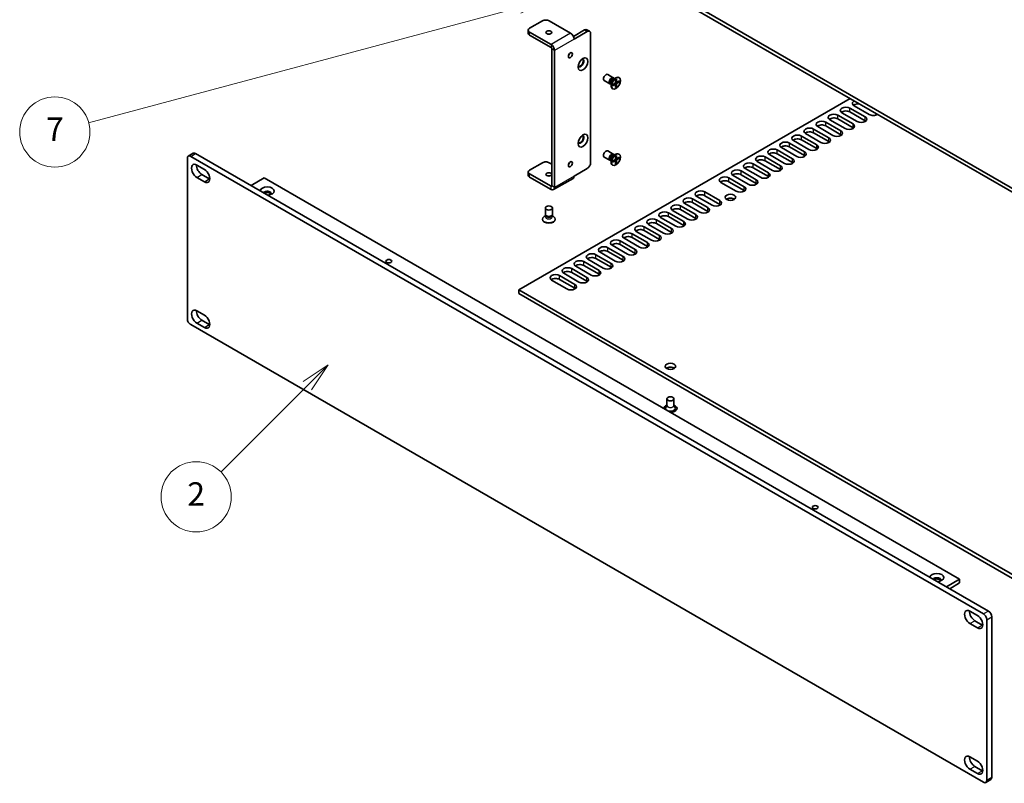
# Model space of a CAD drawing. Units: millimetres. Extents: x 0 to 8642, y 0 to 1405.
# Drawn here: x 938 to 1358, y 414 to 740 of the extents above; entities that cross this region are included whole.
import ezdxf

# ---------------------------------------------------------------- set-up
doc = ezdxf.new("R2010")
doc.units = ezdxf.units.MM
doc.header["$LTSCALE"] = 5
doc.layers.add('Symbol (TK)', color=100, linetype='Continuous', lineweight=18, true_color=0x00ff3f)
doc.layers.add('Visible (ISO)', color=7, linetype='Continuous', lineweight=35)
doc.layers.add('Visible Narrow (ISO)', color=7, linetype='Continuous', lineweight=25)
doc.styles.add('Note Text (TK2)', font='MS PGothic.ttf')

# ---------------------------------------------------------------- blocks, each defined once
blk = doc.blocks.new('バルーン6')
at = {"layer": 'Symbol (TK)', "color": 100, "true_color": 0x00ff40}
for p, q in [((228.363, 126.598), (226.242, 125.183)), ((226.596, 124.83), (228.363, 126.598)), ((226.949, 124.476), (228.363, 126.598)), ((226.596, 124.83), (219.213, 117.447))]:
    blk.add_line(p, q, dxfattribs=at)
at = {"layer": 'Symbol (TK)'}
blk.add_circle((217.099, 115.333), 3, dxfattribs=at)
at = {"layer": 'Symbol (TK)', "color": 7, "insert": (217.099, 115.316), "char_height": 2, "attachment_point": 5, "style": 'Note Text (TK2)'}
blk.add_mtext('2', dxfattribs=at)
blk = doc.blocks.new('バルーン8')
at = {"layer": 'Symbol (TK)', "color": 100, "true_color": 0x00ff40}
for p, q in [((247.1, 157.761), (244.556, 157.597)), ((244.686, 157.114), (247.1, 157.761)), ((244.815, 156.631), (247.1, 157.761)), ((244.686, 157.114), (207.92, 147.263))]:
    blk.add_line(p, q, dxfattribs=at)
at = {"layer": 'Symbol (TK)'}
blk.add_circle((205.033, 146.489), 3, dxfattribs=at)
at = {"layer": 'Symbol (TK)', "color": 7, "insert": (205.033, 146.472), "char_height": 2, "attachment_point": 5, "style": 'Note Text (TK2)'}
blk.add_mtext('7', dxfattribs=at)

msp = doc.modelspace()

# ---------------------------------------------------------------- linework, layer by layer
at = {"layer": 'Visible (ISO)'}
for p, q in [((1454.0337, 614.8424), (1150.6849, 789.9809)), ((1454.0337, 613.2094), (1150.6849, 788.3479)), ((1155.3164, 736.7249), (1160.8318, 739.9093)), ((1172.7819, 734.6429), (1163.6603, 739.9093)), ((1154.7306, 734.6021), (1154.7306, 735.9084)), ((1173.9937, 733.2196), (1178.7924, 735.9901)), ((1179.7924, 736.0892), (1180.9237, 735.436)), ((1164.4381, 729.8255), (1155.3164, 735.092)), ((1155.3164, 733.7856), (1164.4381, 728.5192)), ((1179.9237, 735.3369), (1174.2669, 732.0709)), ((1181.3379, 734.5204), (1181.3379, 679.3252)), ((1164.7916, 727.9068), (1164.7916, 669.4456)), ((1165.923, 668.7924), (1165.923, 727.2536)), ((1191.0328, 715.6316), (1188.664, 716.9992)), ((1191.1556, 715.0406), (1192.0506, 715.5573)), ((1191.3668, 715.1625), (1191.2496, 715.3946)), ((1191.3561, 715.1563), (1191.2614, 715.2109)), ((1191.9681, 714.8837), (1192.3452, 715.1014)), ((1191.9681, 713.3595), (1191.9681, 714.8837)), ((1192.2645, 714.6193), (1191.9681, 714.4482)), ((1192.3452, 715.1014), (1192.2645, 714.6193)), ((1192.3452, 715.1014), (1192.3452, 713.5773)), ((1193.5317, 715.6322), (1193.4256, 715.6935)), ((1189.5328, 713.0335), (1187.164, 714.4011)), ((1190.1061, 712.9789), (1189.8464, 712.9643)), ((1190.1061, 712.9912), (1190.0114, 713.0459)), ((1190.1061, 713.2227), (1190.1061, 712.1892)), ((1190.6482, 712.5975), (1191.9681, 713.3595)), ((1191.9681, 712.9241), (1190.6482, 712.162)), ((1190.6482, 712.162), (1190.6482, 712.5975)), ((1191.0253, 712.473), (1190.6482, 712.162)), ((1190.7817, 710.8691), (1190.6756, 710.9303)), ((1191.0253, 712.8152), (1191.0253, 712.473)), ((1191.591, 713.1418), (1191.9681, 712.9241)), ((1191.6853, 713.1962), (1191.7796, 713.0329)), ((1192.3452, 713.5773), (1191.9681, 713.795)), ((1192.1567, 713.6861), (1191.9681, 713.6861)), ((1192.3452, 713.1418), (1191.9681, 713.3595)), ((1191.9681, 711.3999), (1191.9681, 712.9241)), ((1191.9681, 712.7063), (1192.2645, 712.193)), ((1191.9681, 712.0219), (1192.2645, 712.193)), ((1192.3452, 711.6177), (1191.9681, 711.3999)), ((1192.2645, 712.193), (1192.3452, 711.6177)), ((1192.3452, 713.5773), (1193.6652, 714.3393)), ((1193.6652, 713.9039), (1192.3452, 713.1418)), ((1192.3452, 713.1418), (1192.3452, 711.6177)), ((1193.1266, 713.6861), (1192.5338, 713.6861)), ((1193.1266, 713.6861), (1193.1266, 714.0284)), ((1193.6652, 713.9039), (1193.1266, 713.6861)), ((1193.6652, 714.3393), (1193.6652, 713.9039)), ((1150.6849, 625.0486), (1292.1062, 706.6983)), ((1292.0002, 702.6362), (1298.5055, 698.8803)), ((1300.2733, 699.9009), (1293.7679, 703.6568)), ((1289.9495, 693.9405), (1283.4442, 697.6964)), ((1286.8383, 699.656), (1293.3437, 695.9001)), ((1293.3437, 694.2671), (1286.8383, 698.023)), ((1295.1114, 696.9207), (1288.606, 700.6766)), ((1298.5055, 697.2473), (1292.0002, 701.0032)), ((1276.5145, 693.6956), (1283.0199, 689.9397)), ((1284.7877, 690.9603), (1278.2823, 694.7162)), ((1281.6764, 696.6758), (1288.1818, 692.9199)), ((1288.1818, 691.2869), (1281.6764, 695.0428)), ((1271.3526, 690.7154), (1277.858, 686.9595)), ((1279.6258, 687.9801), (1273.1204, 691.736)), ((1283.0199, 688.3067), (1276.5145, 692.0626)), ((1269.302, 682.0197), (1262.7966, 685.7756)), ((1266.1908, 687.7352), (1272.6961, 683.9793)), ((1272.6961, 682.3463), (1266.1908, 686.1022)), ((1274.4639, 684.9999), (1267.9585, 688.7558)), ((1277.858, 685.3265), (1271.3526, 689.0824)), ((1009.2281, 612.6175), (1009.2281, 681.2032)), ((1009.6424, 682.1187), (1011.7637, 683.3435)), ((1010.6424, 682.0197), (1349.0637, 486.632)), ((1012.7637, 683.2444), (1351.185, 487.8568)), ((1189.5328, 680.3736), (1187.164, 681.7413)), ((1191.0328, 682.9717), (1188.664, 684.3393)), ((1191.1556, 682.3807), (1192.0506, 682.8974)), ((1191.3668, 682.5026), (1191.2496, 682.7347)), ((1191.3561, 682.4964), (1191.2614, 682.5511)), ((1191.9681, 682.2238), (1192.3452, 682.4415)), ((1191.9681, 680.6997), (1191.9681, 682.2238)), ((1192.2645, 681.9595), (1191.9681, 681.7883)), ((1192.3452, 680.9174), (1191.9681, 681.1351)), ((1192.1567, 681.0263), (1191.9681, 681.0263)), ((1192.3452, 682.4415), (1192.2645, 681.9595)), ((1192.3452, 682.4415), (1192.3452, 680.9174)), ((1192.3452, 680.9174), (1193.6652, 681.6795)), ((1193.6652, 681.244), (1192.3452, 680.4819)), ((1193.1266, 681.0263), (1192.5338, 681.0263)), ((1193.1266, 681.0263), (1193.1266, 681.3685)), ((1193.6652, 681.244), (1193.1266, 681.0263)), ((1193.5317, 682.9724), (1193.4256, 683.0336)), ((1193.6652, 681.6795), (1193.6652, 681.244)), ((1255.867, 681.7747), (1262.3724, 678.0188)), ((1264.1401, 679.0395), (1257.6348, 682.7953)), ((1261.0289, 684.7549), (1267.5343, 680.9991)), ((1267.5343, 679.3661), (1261.0289, 683.1219)), ((1013.294, 678.325), (1016.476, 676.4879)), ((1160.8318, 679.3252), (1155.3164, 676.1409)), ((1164.7916, 678.672), (1163.6603, 679.3252)), ((1179.9237, 676.8757), (1174.2669, 673.6098)), ((1190.1061, 680.319), (1189.8464, 680.3044)), ((1190.1061, 680.3313), (1190.0114, 680.386)), ((1190.1061, 680.5628), (1190.1061, 679.5294)), ((1190.6482, 679.9376), (1191.9681, 680.6997)), ((1191.9681, 680.2642), (1190.6482, 679.5021)), ((1190.6482, 679.5021), (1190.6482, 679.9376)), ((1191.0253, 679.8131), (1190.6482, 679.5021)), ((1190.7817, 678.2092), (1190.6756, 678.2705)), ((1191.0253, 680.1553), (1191.0253, 679.8131)), ((1191.591, 680.4819), (1191.9681, 680.2642)), ((1191.6853, 680.5364), (1191.7796, 680.3731)), ((1192.3452, 680.4819), (1191.9681, 680.6997)), ((1191.9681, 678.7401), (1191.9681, 680.2642)), ((1191.9681, 680.0465), (1192.2645, 679.5331)), ((1191.9681, 679.362), (1192.2645, 679.5331)), ((1192.3452, 678.9578), (1191.9681, 678.7401)), ((1192.2645, 679.5331), (1192.3452, 678.9578)), ((1192.3452, 680.4819), (1192.3452, 678.9578)), ((1253.8164, 673.079), (1247.311, 676.8349)), ((1250.7051, 678.7945), (1257.2105, 675.0386)), ((1257.2105, 673.4056), (1250.7051, 677.1615)), ((1258.9783, 676.0592), (1252.4729, 679.8151)), ((1262.3724, 676.3858), (1255.867, 680.1417)), ((1016.476, 671.1807), (1013.294, 673.0178)), ((1015.4153, 674.2425), (1018.5973, 672.4054)), ((1042.0733, 672.8545), (1036.4164, 669.5885)), ((1042.0733, 672.8545), (1338.846, 501.5127)), ((1154.7306, 675.3244), (1154.7306, 674.018)), ((1164.4381, 669.2415), (1155.3164, 674.5079)), ((1155.3164, 673.2015), (1164.4381, 667.9351)), ((1165.4881, 667.8311), (1173.8319, 672.6484)), ((1240.3814, 672.8341), (1246.8867, 669.0782)), ((1248.6545, 670.0988), (1242.1491, 673.8547)), ((1245.5432, 675.8143), (1252.0486, 672.0584)), ((1252.0486, 670.4254), (1245.5432, 674.1813)), ((1243.4926, 667.1186), (1236.9872, 670.8745)), ((1246.8867, 667.4452), (1240.3814, 671.2011)), ((1233.1689, 661.1582), (1226.6635, 664.9141)), ((1230.0576, 666.8737), (1236.563, 663.1178)), ((1236.563, 661.4848), (1230.0576, 665.2407)), ((1162.0188, 657.239), (1162.0188, 659.9743)), ((1165.0188, 657.239), (1165.0188, 659.9743)), ((1219.7338, 660.9132), (1226.2392, 657.1574)), ((1228.007, 658.178), (1221.5016, 661.9339)), ((1224.8957, 663.8935), (1231.4011, 660.1376)), ((1231.4011, 658.5046), (1224.8957, 662.2605)), ((1162.2582, 656.7153), (1161.5743, 656.3204)), ((1162.3496, 656.5756), (1162.1157, 656.9328)), ((1162.2688, 656.6931), (1162.2688, 656.6989)), ((1164.6881, 656.5756), (1164.922, 656.9328)), ((1164.7688, 656.6931), (1164.7688, 656.6989)), ((1164.7795, 656.7153), (1165.4634, 656.3204)), ((1217.6832, 652.2175), (1211.1778, 655.9734)), ((1214.572, 657.933), (1221.0773, 654.1771)), ((1221.0773, 652.5441), (1214.572, 656.3)), ((1222.8451, 655.1978), (1216.3397, 658.9536)), ((1226.2392, 655.5244), (1219.7338, 659.2802)), ((1160.7688, 655.0753), (1160.7688, 655.1978)), ((1166.2688, 655.0753), (1166.2688, 655.1978)), ((1204.2482, 651.9726), (1210.7536, 648.2167)), ((1212.5213, 649.2373), (1206.016, 652.9932)), ((1209.4101, 654.9528), (1215.9155, 651.1969)), ((1215.9155, 649.5639), (1209.4101, 653.3198)), ((1199.0863, 648.9924), (1205.5917, 645.2365)), ((1205.5917, 643.6035), (1199.0863, 647.3594)), ((1207.3595, 646.2571), (1200.8541, 650.013)), ((1210.7536, 646.5837), (1204.2482, 650.3396)), ((1188.7626, 643.032), (1195.2679, 639.2761)), ((1197.0357, 640.2967), (1190.5303, 644.0526)), ((1193.9244, 646.0122), (1200.4298, 642.2563)), ((1200.4298, 640.6233), (1193.9244, 644.3792)), ((1202.1976, 643.2769), (1195.6922, 647.0328)), ((1183.6007, 640.0518), (1190.1061, 636.2959)), ((1191.8738, 637.3165), (1185.3684, 641.0724)), ((1195.2679, 637.6431), (1188.7626, 641.399)), ((1181.5501, 631.3561), (1175.0447, 635.1119)), ((1178.4388, 637.0715), (1184.9442, 633.3157)), ((1184.9442, 631.6827), (1178.4388, 635.4385)), ((1186.712, 634.3363), (1180.2066, 638.0922)), ((1190.1061, 634.6629), (1183.6007, 638.4188)), ((1168.115, 631.1111), (1174.6204, 627.3552)), ((1176.3882, 628.3758), (1169.8828, 632.1317)), ((1173.2769, 634.0913), (1179.7823, 630.3354)), ((1179.7823, 628.7024), (1173.2769, 632.4583)), ((1171.2263, 625.3956), (1164.7209, 629.1515)), ((1174.6204, 625.7222), (1168.115, 629.4781)), ((1454.0337, 449.9101), (1150.6849, 625.0486)), ((1150.6849, 623.4156), (1150.6849, 625.0486)), ((1454.0337, 448.2771), (1150.6849, 623.4156)), ((1013.294, 616.108), (1016.476, 614.2709)), ((1010.6424, 610.168), (1349.0637, 414.7803)), ((1016.476, 608.9636), (1013.294, 610.8008)), ((1015.4153, 612.0255), (1018.5973, 610.1884)), ((1213.9205, 575.7552), (1213.4062, 574.7484)), ((1213.9205, 578.4879), (1213.9205, 575.6459)), ((1216.9205, 578.4879), (1216.9205, 575.6459)), ((1216.9205, 575.7552), (1217.4347, 574.7484)), ((1333.1891, 498.2467), (1338.846, 501.5127)), ((1338.846, 501.5127), (1338.846, 499.8797)), ((1338.846, 499.8797), (1334.6033, 497.4302)), ((1343.23, 487.8364), (1346.412, 485.9993)), ((1345.3514, 483.7539), (1348.5333, 481.9168)), ((1350.4779, 415.5968), (1350.4779, 484.1826)), ((1352.5992, 485.4073), (1352.5992, 416.8216)), ((1346.412, 480.692), (1343.23, 482.5291)), ((1343.23, 425.6193), (1346.412, 423.7822)), ((1346.412, 418.475), (1343.23, 420.3121)), ((1345.3514, 421.5369), (1348.5333, 419.6997)), ((1352.185, 415.906), (1350.0637, 414.6813))]:
    msp.add_line(p, q, dxfattribs=at)
for centre, major_axis, start_param, end_param in [((1162.2461, 739.0928), (2, 0), 0.78539816, 2.35619449), ((1156.7306, 735.9084), (-2, 0), 5.49778714, 7.06858347), ((1178.7924, 734.3571), (1, 1.7321), 0, 0.78539816), ((1179.9237, 733.7039), (1, 1.7321), 5.49778714, 7.06858347), ((1156.7306, 734.6021), (-2, 0), 0, 0.78539816), ((1163.5188, 733.6223), (-1.2295, 0), 4.31015249, 5.11462548), ((1172.7819, 732.9282), (-1.05, 1.8187), 3.92699082, 5.49778714), ((1164.4381, 728.1109), (-1.05, 1.8187), 3.92699082, 5.49778714), ((1164.4381, 728.1109), (0.25, -0.433), 0.78539816, 2.35619449), ((1171.5799, 725.8655), (0.6147, 1.0648), 4.31015249, 5.11462548), ((1177.2014, 721.8851), (-0.875, -1.5155), 5.81129743, 9.89666583), ((1176.9539, 722.028), (-0.875, -1.5155), 0.14189705, 2.9996956), ((1187.914, 715.7002), (-0.75, -1.299), 3.14159265, 6.28318531), ((1190.2828, 714.3325), (-0.75, -1.299), 2.78022553, 6.64455243), ((1190.6364, 714.1284), (-0.625, -1.0825), 3.14159265, 6.28318531), ((1192.0506, 713.3119), (-1.375, -2.3816), 3.14159265, 6.28318531), ((1290.3031, 701.6564), (-2.4, 0), 3.92699082, 7.06858347), ((1295.465, 704.6366), (-2.4, 0), 5.43524638, 7.06858347), ((1295.465, 703.0036), (-2.4, 0), 4.38748424, 5.65304806), ((1285.1412, 698.6762), (-2.4, 0), 3.92699082, 7.06858347), ((1285.1412, 697.0432), (-2.4, 0), 3.92699082, 5.65304806), ((1290.3031, 700.0234), (-2.4, 0), 3.92699082, 5.65304806), ((1296.8085, 697.9005), (2.4, 0), 3.92699082, 7.06858347), ((1301.9704, 700.8807), (-2.4, 0), 0.78539816, 2.41873525), ((1274.8175, 692.7158), (-2.4, 0), 3.92699082, 7.06858347), ((1279.9793, 695.696), (-2.4, 0), 3.92699082, 7.06858347), ((1279.9793, 694.063), (-2.4, 0), 3.92699082, 5.65304806), ((1291.6466, 694.9203), (2.4, 0), 3.92699082, 7.06858347), ((1291.6466, 693.2873), (-2.4, 0), 3.7717299, 3.92699082), ((1296.8085, 696.2675), (-2.4, 0), 3.7717299, 3.92699082), ((1177.2014, 689.2253), (-0.875, -1.5155), 5.81129743, 9.89666583), ((1176.9539, 689.3681), (-0.875, -1.5155), 0.14189705, 2.9996956), ((1269.6556, 689.7356), (-2.4, 0), 3.92699082, 7.06858347), ((1269.6556, 688.1026), (-2.4, 0), 3.92699082, 5.65304806), ((1274.8175, 691.0828), (-2.4, 0), 3.92699082, 5.65304806), ((1281.3228, 688.9599), (2.4, 0), 3.92699082, 7.06858347), ((1286.4847, 691.9401), (2.4, 0), 3.92699082, 7.06858347), ((1286.4847, 690.3071), (-2.4, 0), 3.7717299, 3.92699082), ((1259.3318, 683.7751), (-2.4, 0), 3.92699082, 7.06858347), ((1264.4937, 686.7554), (-2.4, 0), 3.92699082, 7.06858347), ((1264.4937, 685.1224), (-2.4, 0), 3.92699082, 5.65304806), ((1276.161, 685.9797), (2.4, 0), 3.92699082, 7.06858347), ((1276.161, 684.3467), (-2.4, 0), 3.7717299, 3.92699082), ((1281.3228, 687.3269), (-2.4, 0), 3.7717299, 3.92699082), ((1010.6424, 680.3867), (-1, 1.7321), 5.49778714, 7.06858347), ((1012.7637, 681.6114), (-1, 1.7321), 5.49778714, 6.28318531), ((1187.914, 683.0403), (-0.75, -1.299), 3.14159265, 6.28318531), ((1190.2828, 681.6727), (-0.75, -1.299), 2.78022553, 6.64455243), ((1190.6364, 681.4685), (-0.625, -1.0825), 3.14159267, 6.28318531), ((1192.0506, 680.652), (-1.375, -2.3816), 3.14159265, 6.28318531), ((1254.1699, 680.7949), (-2.4, 0), 3.92699082, 7.06858347), ((1259.3318, 682.1421), (-2.4, 0), 3.92699082, 5.65304806), ((1265.8372, 680.0193), (2.4, 0), 3.92699082, 7.06858347), ((1270.9991, 682.9995), (2.4, 0), 3.92699082, 7.06858347), ((1270.9991, 681.3665), (-2.4, 0), 3.7717299, 3.92699082), ((1013.294, 675.6714), (-1.625, 2.8146), 5.49778714, 8.6393798), ((1015.4153, 676.8962), (1.625, -2.8146), 3.85275387, 5.49778714), ((1162.2461, 678.5087), (2, 0), 0.78539816, 2.35619449), ((1171.5799, 679.3252), (0.6147, 1.0648), 4.31015249, 5.11462548), ((1179.9237, 678.5087), (-1, -1.7321), 0.78539816, 2.35619449), ((1249.0081, 677.8147), (-2.4, 0), 3.92699082, 7.06858347), ((1249.0081, 676.1817), (-2.4, 0), 3.92699082, 5.65304806), ((1254.1699, 679.1619), (-2.4, 0), 3.92699082, 5.65304806), ((1260.6753, 677.039), (2.4, 0), 3.92699082, 7.06858347), ((1265.8372, 678.3863), (-2.4, 0), 3.7717299, 3.92699082), ((1016.476, 673.8343), (1.625, -2.8146), 5.49778714, 8.6393798), ((1018.5973, 675.059), (1.625, -2.8146), 5.49778714, 5.57202409), ((1156.7306, 675.3244), (-2, 0), 5.49778714, 7.06858347), ((1156.7306, 674.018), (-2, 0), 0, 0.78539816), ((1163.5188, 673.0382), (-1.2295, 0), 4.31015249, 5.11462548), ((1172.7819, 674.4671), (1.05, -1.8187), 0, 0.78539816), ((1238.6843, 671.8543), (-2.4, 0), 3.92699082, 7.06858347), ((1243.8462, 674.8345), (-2.4, 0), 3.92699082, 7.06858347), ((1243.8462, 673.2015), (-2.4, 0), 3.92699082, 5.65304806), ((1255.5134, 674.0588), (2.4, 0), 3.92699082, 7.06858347), ((1255.5134, 672.4258), (-2.4, 0), 3.7717299, 3.92699082), ((1260.6753, 675.4061), (-2.4, 0), 3.7717299, 3.92699082), ((1043.3107, 667.2411), (-3, 0), 1.62646683, 6.2275148), ((1164.4381, 669.6498), (0.25, -0.433), 5.49778714, 7.06858347), ((1164.4381, 669.6498), (1.05, -1.8187), 5.49778714, 7.06858347), ((1238.6843, 670.2213), (-2.4, 0), 3.92699082, 5.65304806), ((1245.1897, 668.0984), (2.4, 0), 3.92699082, 7.06858347), ((1250.3516, 671.0786), (2.4, 0), 3.92699082, 7.06858347), ((1250.3516, 669.4456), (-2.4, 0), 3.7717299, 3.92699082), ((1043.3107, 666.1796), (1.7, 0), 5.83121102, 9.06376951), ((1043.3107, 665.6081), (1.7, 0), 0.29544084, 2.35619449), ((1223.1987, 662.9137), (-2.4, 0), 3.92699082, 7.06858347), ((1228.3605, 665.8939), (-2.4, 0), 3.92699082, 7.06858347), ((1228.3605, 664.2609), (-2.4, 0), 3.92699082, 5.65304806), ((1241.0178, 662.9137), (-2.25, 0), 3.82126647, 5.60351149), ((1245.1897, 666.4654), (-2.4, 0), 3.7717299, 3.92699082), ((1218.0368, 659.9334), (-2.4, 0), 3.92699082, 7.06858347), ((1223.1987, 661.2807), (-2.4, 0), 3.92699082, 5.65304806), ((1229.704, 659.1578), (2.4, 0), 3.92699082, 7.06858347), ((1234.8659, 662.138), (2.4, 0), 3.92699082, 7.06858347), ((1234.8659, 660.505), (-2.4, 0), 3.7717299, 3.92699082), ((1163.5188, 655.1978), (-2.75, 0), 5.49778714, 10.21017612), ((1163.5188, 657.239), (-1.5, 0), 0, 3.14159265), ((1163.5188, 656.8308), (-1.25, 0), 0.36136712, 2.78022553), ((1212.8749, 656.9532), (-2.4, 0), 3.92699082, 7.06858347), ((1212.8749, 655.3202), (-2.4, 0), 3.92699082, 5.65304806), ((1218.0368, 658.3004), (-2.4, 0), 3.92699082, 5.65304806), ((1224.5422, 656.1776), (2.4, 0), 3.92699082, 7.06858347), ((1229.704, 657.5248), (-2.4, 0), 3.7717299, 3.92699082), ((1163.5188, 655.0753), (-2.75, 0), 0, 3.14159265), ((1202.5511, 650.9928), (-2.4, 0), 3.92699082, 7.06858347), ((1207.713, 653.973), (-2.4, 0), 3.92699082, 7.06858347), ((1207.713, 652.34), (-2.4, 0), 3.92699082, 5.65304806), ((1219.3803, 653.1973), (2.4, 0), 3.92699082, 7.06858347), ((1219.3803, 651.5644), (-2.4, 0), 3.7717299, 3.92699082), ((1224.5422, 654.5446), (-2.4, 0), 3.7717299, 3.92699082), ((1197.3893, 648.0126), (-2.4, 0), 3.92699082, 7.06858347), ((1197.3893, 646.3796), (-2.4, 0), 3.92699082, 5.65304806), ((1202.5511, 649.3598), (-2.4, 0), 3.92699082, 5.65304806), ((1209.0565, 647.2369), (2.4, 0), 3.92699082, 7.06858347), ((1214.2184, 650.2171), (2.4, 0), 3.92699082, 7.06858347), ((1214.2184, 648.5841), (-2.4, 0), 3.7717299, 3.92699082), ((1187.0655, 642.0522), (-2.4, 0), 3.92699082, 7.06858347), ((1192.2274, 645.0324), (-2.4, 0), 3.92699082, 7.06858347), ((1192.2274, 643.3994), (-2.4, 0), 3.92699082, 5.65304806), ((1203.8946, 644.2567), (2.4, 0), 3.92699082, 7.06858347), ((1203.8946, 642.6237), (-2.4, 0), 3.7717299, 3.92699082), ((1209.0565, 645.6039), (-2.4, 0), 3.7717299, 3.92699082), ((1181.9036, 639.072), (-2.4, 0), 3.92699082, 7.06858347), ((1181.9036, 637.439), (-2.4, 0), 3.92699082, 5.65304806), ((1187.0655, 640.4192), (-2.4, 0), 3.92699082, 5.65304806), ((1193.5709, 638.2963), (2.4, 0), 3.92699082, 7.06858347), ((1198.7328, 641.2765), (2.4, 0), 3.92699082, 7.06858347), ((1198.7328, 639.6435), (-2.4, 0), 3.7717299, 3.92699082), ((1171.5799, 633.1115), (-2.4, 0), 3.92699082, 7.06858347), ((1176.7417, 636.0917), (-2.4, 0), 3.92699082, 7.06858347), ((1176.7417, 634.4587), (-2.4, 0), 3.92699082, 5.65304806), ((1188.409, 635.3161), (2.4, 0), 3.92699082, 7.06858347), ((1188.409, 633.6831), (-2.4, 0), 3.7717299, 3.92699082), ((1193.5709, 636.6633), (-2.4, 0), 3.7717299, 3.92699082), ((1166.418, 630.1313), (-2.4, 0), 3.92699082, 7.06858347), ((1171.5799, 631.4785), (-2.4, 0), 3.92699082, 5.65304806), ((1183.2471, 632.3359), (2.4, 0), 3.92699082, 7.06858347), ((1183.2471, 630.7029), (-2.4, 0), 3.7717299, 3.92699082), ((1166.418, 628.4983), (-2.4, 0), 3.92699082, 5.65304806), ((1172.9234, 626.3754), (2.4, 0), 3.92699082, 7.06858347), ((1178.0852, 629.3556), (2.4, 0), 3.92699082, 7.06858347), ((1178.0852, 627.7227), (-2.4, 0), 3.7717299, 3.92699082), ((1172.9234, 624.7424), (-2.4, 0), 3.7717299, 3.92699082), ((1013.294, 613.4544), (-1.625, 2.8146), 5.49778714, 8.6393798), ((1015.4153, 614.6791), (1.625, -2.8146), 3.85275387, 5.49778714), ((1016.476, 611.6173), (1.625, -2.8146), 5.49778714, 8.6393798), ((1010.6424, 611.801), (-1, 1.7321), 0.78539816, 2.35619449), ((1018.5973, 612.842), (1.625, -2.8146), 5.49778714, 5.57202409), ((1215.4205, 590.7354), (-2.25, 0), 3.82126647, 5.60351149), ((1215.4205, 574.4054), (-2.8, 0), 5.27774241, 6.2933901), ((1215.4205, 574.4054), (2.8, 0), 4.70218419, 7.2886282), ((1215.4205, 574.4054), (-2.1, 0), 5.99642875, 6.75873883), ((1215.4205, 574.4054), (2.1, 0), 4.23683546, 6.56994186), ((1329.1233, 502.2271), (-3, 0), 1.62646683, 6.2275148), ((1329.1233, 501.1657), (1.7, 0), 5.83121102, 9.06376951), ((1329.1233, 500.5941), (1.7, 0), 0.29544084, 2.35619449), ((1343.23, 485.1828), (-1.625, 2.8146), 5.49778714, 8.6393798), ((1345.3514, 486.4075), (1.625, -2.8146), 3.85275387, 5.49778714), ((1351.185, 486.2238), (-1, 1.7321), 3.92699082, 5.49778714), ((1346.412, 483.3456), (1.625, -2.8146), 5.49778714, 8.6393798), ((1349.0637, 484.999), (1, -1.7321), 0.78539816, 2.35619449), ((1348.5333, 484.5704), (1.625, -2.8146), 5.49778714, 5.57202409), ((1343.23, 422.9657), (-1.625, 2.8146), 5.49778714, 8.6393798), ((1345.3514, 424.1905), (1.625, -2.8146), 3.85275387, 5.49778714), ((1346.412, 421.1286), (1.625, -2.8146), 5.49778714, 8.6393798), ((1348.5333, 422.3533), (1.625, -2.8146), 5.49778714, 5.57202409), ((1351.185, 417.6381), (1, -1.7321), 0, 0.78539816), ((1349.0637, 416.4133), (1, -1.7321), 5.49778714, 7.06858347)]:
    msp.add_ellipse(centre, major_axis=major_axis, ratio=0.57735027, start_param=start_param, end_param=end_param, dxfattribs=at)
for centre, major_axis in [((1163.5188, 734.9287), (-1.2295, 0)), ((1172.7112, 725.2123), (-0.6147, -1.0648)), ((1178.0852, 721.3748), (-1.5, -2.5981)), ((1192.1567, 713.2507), (1.375, 2.3816)), ((1178.0852, 688.7149), (-1.5, -2.5981)), ((1192.1567, 680.5908), (1.375, 2.3816)), ((1172.7112, 678.672), (-0.6147, -1.0648)), ((1163.5188, 674.3446), (-1.2295, 0)), ((1241.0178, 664.5466), (2.25, 0)), ((1163.5188, 659.9743), (1.5, 0)), ((1095.2123, 637.2757), (1.2295, 0)), ((1215.4205, 592.3684), (2.25, 0)), ((1215.4205, 578.4879), (1.5, 0)), ((1277.2216, 532.1926), (1.2295, 0))]:
    msp.add_ellipse(centre, major_axis=major_axis, ratio=0.57735027, dxfattribs=at)
for points, knots in [([(1162.2642, 656.6622), (1162.2642, 656.6622), (1162.2648, 656.6638), (1162.2671, 656.6721), (1162.2688, 656.6825), (1162.2688, 656.6931)], [0.547790152, 0.547790152, 0.547790152, 0.547790152, 0.628318531, 0.628318531, 0.785398163, 0.785398163, 0.785398163, 0.785398163]), ([(1164.7688, 656.6931), (1164.7688, 656.6825), (1164.7706, 656.6721), (1164.7729, 656.6638), (1164.7735, 656.6622), (1164.7735, 656.6622)], [3.926990817, 3.926990817, 3.926990817, 3.926990817, 4.08407045, 4.08407045, 4.164598828, 4.164598828, 4.164598828, 4.164598828])]:
    msp.add_open_spline(points, degree=3, knots=knots, dxfattribs=at)
at = {"layer": 'Visible Narrow (ISO)'}
for p, q in [((1178.7924, 735.9901), (1179.9237, 735.3369)), ((1155.3164, 733.7856), (1155.3164, 735.092)), ((1172.7819, 734.6429), (1164.4381, 729.8255)), ((1174.2669, 732.0709), (1165.923, 727.2536)), ((1164.4381, 729.8255), (1164.4381, 728.5192)), ((1165.923, 727.2536), (1164.7916, 727.9068)), ((1292.0002, 701.0032), (1292.0002, 702.6362)), ((1286.8383, 698.023), (1286.8383, 699.656)), ((1298.5055, 697.2473), (1298.5055, 698.8803)), ((1276.5145, 692.0626), (1276.5145, 693.6956)), ((1281.6764, 695.0428), (1281.6764, 696.6758)), ((1293.3437, 694.2671), (1293.3437, 695.9001)), ((1271.3526, 689.0824), (1271.3526, 690.7154)), ((1283.0199, 688.3067), (1283.0199, 689.9397)), ((1288.1818, 691.2869), (1288.1818, 692.9199)), ((1266.1908, 686.1022), (1266.1908, 687.7352)), ((1277.858, 685.3265), (1277.858, 686.9595)), ((1010.6424, 682.0197), (1012.7637, 683.2444)), ((1255.867, 680.1417), (1255.867, 681.7747)), ((1261.0289, 683.1219), (1261.0289, 684.7549)), ((1267.5343, 679.3661), (1267.5343, 680.9991)), ((1272.6961, 682.3463), (1272.6961, 683.9793)), ((1250.7051, 677.1615), (1250.7051, 678.7945)), ((1262.3724, 676.3858), (1262.3724, 678.0188)), ((1013.294, 673.0178), (1015.4153, 674.2425)), ((1016.476, 671.1807), (1018.5973, 672.4054)), ((1155.3164, 673.2015), (1155.3164, 674.5079)), ((1174.2669, 673.6098), (1165.923, 668.7924)), ((1240.3814, 671.2011), (1240.3814, 672.8341)), ((1245.5432, 674.1813), (1245.5432, 675.8143)), ((1257.2105, 673.4056), (1257.2105, 675.0386)), ((1164.4381, 669.2415), (1164.7916, 669.4456)), ((1164.4381, 667.9351), (1164.4381, 669.2415)), ((1165.923, 668.7924), (1164.7916, 669.4456)), ((1246.8867, 667.4452), (1246.8867, 669.0782)), ((1252.0486, 670.4254), (1252.0486, 672.0584)), ((1230.0576, 665.2407), (1230.0576, 666.8737)), ((1219.7338, 659.2802), (1219.7338, 660.9132)), ((1224.8957, 662.2605), (1224.8957, 663.8935)), ((1231.4011, 658.5046), (1231.4011, 660.1376)), ((1236.563, 661.4848), (1236.563, 663.1178)), ((1214.572, 656.3), (1214.572, 657.933)), ((1226.2392, 655.5244), (1226.2392, 657.1574)), ((1204.2482, 650.3396), (1204.2482, 651.9726)), ((1209.4101, 653.3198), (1209.4101, 654.9528)), ((1221.0773, 652.5441), (1221.0773, 654.1771)), ((1199.0863, 647.3594), (1199.0863, 648.9924)), ((1210.7536, 646.5837), (1210.7536, 648.2167)), ((1215.9155, 649.5639), (1215.9155, 651.1969)), ((1188.7626, 641.399), (1188.7626, 643.032)), ((1193.9244, 644.3792), (1193.9244, 646.0122)), ((1205.5917, 643.6035), (1205.5917, 645.2365)), ((1183.6007, 638.4188), (1183.6007, 640.0518)), ((1195.2679, 637.6431), (1195.2679, 639.2761)), ((1200.4298, 640.6233), (1200.4298, 642.2563)), ((1178.4388, 635.4385), (1178.4388, 637.0715)), ((1190.1061, 634.6629), (1190.1061, 636.2959)), ((1168.115, 629.4781), (1168.115, 631.1111)), ((1173.2769, 632.4583), (1173.2769, 634.0913)), ((1184.9442, 631.6827), (1184.9442, 633.3157)), ((1174.6204, 625.7222), (1174.6204, 627.3552)), ((1179.7823, 628.7024), (1179.7823, 630.3354)), ((1013.294, 610.8008), (1015.4153, 612.0255)), ((1016.476, 608.9636), (1018.5973, 610.1884)), ((1351.185, 487.8568), (1349.0637, 486.632)), ((1343.23, 482.5291), (1345.3514, 483.7539)), ((1350.4779, 484.1826), (1352.5992, 485.4073)), ((1346.412, 480.692), (1348.5333, 481.9168)), ((1343.23, 420.3121), (1345.3514, 421.5369)), ((1346.412, 418.475), (1348.5333, 419.6997)), ((1352.5992, 416.8216), (1350.4779, 415.5968))]:
    msp.add_line(p, q, dxfattribs=at)
for centre, major_axis, start_param, end_param in [((1190.7556, 714.0596), (0.625, 1.0825), 0.04012595, 3.10146671), ((1191.1556, 713.8286), (0.7422, 1.2855), 0.78539816, 2.35619449), ((1190.7556, 681.3997), (0.625, 1.0825), 0.04012595, 3.10146671), ((1191.1556, 681.1688), (0.7422, 1.2855), 0.78539816, 2.35619449), ((1163.5188, 656.2312), (-1.4843, 0), 5.71362756, 9.99433571), ((1163.5188, 656.6931), (1.25, 0), 3.14159265, 6.28318531), ((1215.4205, 575.6156), (1.5072, 0), 3.04413137, 6.38064659), ((1215.4205, 575.6459), (1.5, 0), 3.14159265, 6.28318531)]:
    msp.add_ellipse(centre, major_axis=major_axis, ratio=0.57735027, start_param=start_param, end_param=end_param, dxfattribs=at)

# ---------------------------------------------------------------- block references
at = {"layer": 'Symbol (TK)', "xscale": 5, "yscale": 5, "zscale": 5}
for name in ['バルーン8', 'バルーン6']:
    msp.add_blockref(name, (-72.5, -40), dxfattribs=at)

doc.saveas('drawing.dxf')
